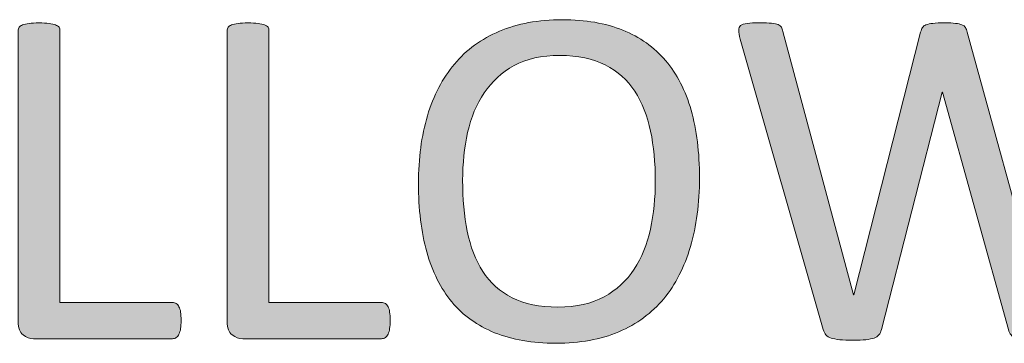
# Model space of a CAD drawing. Units: inches. Extents: x 0 to 17, y 0 to 11.
# Drawn here: x 12.5 to 12.6, y 1 to 1 of the extents above; entities that cross this region are included whole.
import ezdxf

# ---------------------------------------------------------------- set-up
doc = ezdxf.new("R2010")
doc.units = ezdxf.units.IN
doc.header["$MEASUREMENT"] = 0
doc.layers.add('Layer 1', color=7, linetype='Continuous')

# ---------------------------------------------------------------- blocks, each defined once
blk = doc.blocks.new('block 66')
at = {"layer": 'Layer 1', "true_color": 0xffffff}
h = blk.add_hatch(color=7, dxfattribs=at)
h.dxf.hatch_style = 2
edge = h.paths.add_edge_path()
edge.add_spline(control_points=[(12.54366, 0.96086), (12.54366, 0.96049), (12.54365, 0.96019), (12.54361, 0.95995), (12.54358, 0.9597), (12.54351, 0.9595), (12.54343, 0.95932), (12.54335, 0.95915), (12.54325, 0.95903), (12.54313, 0.95894), (12.54302, 0.95886), (12.54287, 0.95882), (12.54271, 0.95882), (12.54271, 0.95882), (12.52718, 0.95882), (12.52718, 0.95882), (12.52677, 0.95882), (12.52638, 0.95896), (12.526, 0.95924), (12.52563, 0.95953), (12.52544, 0.96002), (12.52544, 0.96072), (12.52544, 0.96072), (12.52544, 0.99322), (12.52544, 0.99322), (12.52544, 0.99337), (12.52549, 0.99349), (12.52555, 0.9936), (12.52563, 0.99371), (12.52576, 0.99379), (12.52593, 0.99386), (12.52612, 0.99392), (12.52637, 0.99398), (12.52667, 0.99402), (12.52698, 0.99406), (12.52734, 0.99409), (12.52778, 0.99409), (12.52824, 0.99409), (12.52861, 0.99406), (12.5289, 0.99402), (12.5292, 0.99398), (12.52945, 0.99392), (12.52962, 0.99386), (12.52981, 0.99379), (12.52993, 0.99371), (12.53002, 0.9936), (12.53008, 0.99349), (12.53012, 0.99337), (12.53012, 0.99322), (12.53012, 0.99322), (12.53012, 0.96286), (12.53012, 0.96286), (12.53012, 0.96286), (12.54271, 0.96286), (12.54271, 0.96286), (12.54287, 0.96286), (12.54302, 0.96282), (12.54313, 0.96274), (12.54325, 0.96266), (12.54335, 0.96254), (12.54343, 0.96239), (12.54351, 0.96224), (12.54358, 0.96204), (12.54361, 0.96178), (12.54365, 0.96152), (12.54366, 0.96122), (12.54366, 0.96086)], knot_values=[0, 0, 0, 0, 1, 1, 1, 2, 2, 2, 3, 3, 3, 4, 4, 4, 5, 5, 5, 6, 6, 6, 7, 7, 7, 8, 8, 8, 9, 9, 9, 10, 10, 10, 11, 11, 11, 12, 12, 12, 13, 13, 13, 14, 14, 14, 15, 15, 15, 16, 16, 16, 17, 17, 17, 18, 18, 18, 19, 19, 19, 20, 20, 20, 21, 21, 21, 22, 22, 22, 22], degree=3, periodic=1)
h = blk.add_hatch(color=7, dxfattribs=at)
h.dxf.hatch_style = 2
edge = h.paths.add_edge_path()
edge.add_spline(control_points=[(12.56703, 0.96086), (12.56703, 0.96049), (12.56702, 0.96019), (12.56698, 0.95995), (12.56695, 0.9597), (12.56688, 0.9595), (12.5668, 0.95932), (12.56672, 0.95915), (12.56662, 0.95903), (12.5665, 0.95894), (12.56639, 0.95886), (12.56624, 0.95882), (12.56608, 0.95882), (12.56608, 0.95882), (12.55055, 0.95882), (12.55055, 0.95882), (12.55014, 0.95882), (12.54975, 0.95896), (12.54937, 0.95924), (12.549, 0.95953), (12.54881, 0.96002), (12.54881, 0.96072), (12.54881, 0.96072), (12.54881, 0.99322), (12.54881, 0.99322), (12.54881, 0.99337), (12.54886, 0.99349), (12.54892, 0.9936), (12.549, 0.99371), (12.54913, 0.99379), (12.5493, 0.99386), (12.54949, 0.99392), (12.54974, 0.99398), (12.55004, 0.99402), (12.55035, 0.99406), (12.55071, 0.99409), (12.55115, 0.99409), (12.55161, 0.99409), (12.55197, 0.99406), (12.55227, 0.99402), (12.55257, 0.99398), (12.55282, 0.99392), (12.55299, 0.99386), (12.55318, 0.99379), (12.5533, 0.99371), (12.55339, 0.9936), (12.55345, 0.99349), (12.55349, 0.99337), (12.55349, 0.99322), (12.55349, 0.99322), (12.55349, 0.96286), (12.55349, 0.96286), (12.55349, 0.96286), (12.56608, 0.96286), (12.56608, 0.96286), (12.56624, 0.96286), (12.56639, 0.96282), (12.5665, 0.96274), (12.56662, 0.96266), (12.56672, 0.96254), (12.5668, 0.96239), (12.56688, 0.96224), (12.56695, 0.96204), (12.56698, 0.96178), (12.56702, 0.96152), (12.56703, 0.96122), (12.56703, 0.96086)], knot_values=[0, 0, 0, 0, 1, 1, 1, 2, 2, 2, 3, 3, 3, 4, 4, 4, 5, 5, 5, 6, 6, 6, 7, 7, 7, 8, 8, 8, 9, 9, 9, 10, 10, 10, 11, 11, 11, 12, 12, 12, 13, 13, 13, 14, 14, 14, 15, 15, 15, 16, 16, 16, 17, 17, 17, 18, 18, 18, 19, 19, 19, 20, 20, 20, 21, 21, 21, 22, 22, 22, 22], degree=3, periodic=1)
h = blk.add_hatch(color=7, dxfattribs=at)
h.dxf.hatch_style = 2
edge = h.paths.add_edge_path()
edge.add_spline(control_points=[(12.60162, 0.97678), (12.60162, 0.97394), (12.60128, 0.97138), (12.60061, 0.9691), (12.59993, 0.96682), (12.59894, 0.96488), (12.59762, 0.96328), (12.59629, 0.96168), (12.5946, 0.96045), (12.5926, 0.95959), (12.59059, 0.95874), (12.58824, 0.95831), (12.58557, 0.95831), (12.58293, 0.95831), (12.58065, 0.9587), (12.57872, 0.95949), (12.5768, 0.96027), (12.5752, 0.96141), (12.57393, 0.96292), (12.57269, 0.96442), (12.57175, 0.96628), (12.57113, 0.96851), (12.57052, 0.97073), (12.5702, 0.97329), (12.5702, 0.97618), (12.5702, 0.97895), (12.57054, 0.98146), (12.57121, 0.98372), (12.57189, 0.98599), (12.57289, 0.9879), (12.57422, 0.98949), (12.57556, 0.99108), (12.57724, 0.9923), (12.57925, 0.99315), (12.58126, 0.994), (12.5836, 0.99444), (12.58628, 0.99444), (12.58887, 0.99444), (12.59112, 0.99405), (12.59303, 0.99327), (12.59496, 0.9925), (12.59656, 0.99136), (12.59783, 0.98987), (12.59911, 0.98838), (12.60006, 0.98653), (12.60068, 0.98433), (12.6013, 0.98214), (12.60162, 0.97961), (12.60162, 0.97678)], knot_values=[0, 0, 0, 0, 1, 1, 1, 2, 2, 2, 3, 3, 3, 4, 4, 4, 5, 5, 5, 6, 6, 6, 7, 7, 7, 8, 8, 8, 9, 9, 9, 10, 10, 10, 11, 11, 11, 12, 12, 12, 13, 13, 13, 14, 14, 14, 15, 15, 15, 16, 16, 16, 16], degree=3, periodic=1)
edge = h.paths.add_edge_path()
edge.add_spline(control_points=[(12.59668, 0.97645), (12.59668, 0.97845), (12.5965, 0.98029), (12.59615, 0.982), (12.5958, 0.98371), (12.5952, 0.98519), (12.59439, 0.98645), (12.59356, 0.98771), (12.59246, 0.98869), (12.59109, 0.98939), (12.58972, 0.9901), (12.58801, 0.99045), (12.58599, 0.99045), (12.58397, 0.99045), (12.58226, 0.99007), (12.58089, 0.98931), (12.57952, 0.98855), (12.57841, 0.98754), (12.57754, 0.98627), (12.57669, 0.98501), (12.57608, 0.98353), (12.5757, 0.98184), (12.57533, 0.98014), (12.57514, 0.97837), (12.57514, 0.97651), (12.57514, 0.97445), (12.57532, 0.97255), (12.57566, 0.97081), (12.57601, 0.96908), (12.57658, 0.96758), (12.57739, 0.96632), (12.57821, 0.96506), (12.57931, 0.96408), (12.58066, 0.96339), (12.58203, 0.9627), (12.58374, 0.96235), (12.5858, 0.96235), (12.58785, 0.96235), (12.58956, 0.96273), (12.59096, 0.96349), (12.59234, 0.96425), (12.59347, 0.96528), (12.59432, 0.96657), (12.59516, 0.96785), (12.59577, 0.96936), (12.59614, 0.97106), (12.59649, 0.97275), (12.59668, 0.97456), (12.59668, 0.97645)], knot_values=[0, 0, 0, 0, 1, 1, 1, 2, 2, 2, 3, 3, 3, 4, 4, 4, 5, 5, 5, 6, 6, 6, 7, 7, 7, 8, 8, 8, 9, 9, 9, 10, 10, 10, 11, 11, 11, 12, 12, 12, 13, 13, 13, 14, 14, 14, 15, 15, 15, 16, 16, 16, 16], degree=3, periodic=1)
h = blk.add_hatch(color=7, dxfattribs=at)
h.dxf.hatch_style = 2
edge = h.paths.add_edge_path()
edge.add_spline(control_points=[(12.64263, 0.95985), (12.64256, 0.95959), (12.64246, 0.95939), (12.64231, 0.95924), (12.64216, 0.95909), (12.64197, 0.95897), (12.64171, 0.95889), (12.64145, 0.95881), (12.64114, 0.95875), (12.64077, 0.95871), (12.64041, 0.95867), (12.63995, 0.95866), (12.6394, 0.95866), (12.63885, 0.95866), (12.63837, 0.95867), (12.63798, 0.95871), (12.63759, 0.95875), (12.63726, 0.95881), (12.63702, 0.95889), (12.63676, 0.95897), (12.63657, 0.95909), (12.63645, 0.95924), (12.63631, 0.95939), (12.63622, 0.95959), (12.63615, 0.95985), (12.63615, 0.95985), (12.62878, 0.98636), (12.62878, 0.98636), (12.62878, 0.98636), (12.62873, 0.98636), (12.62873, 0.98636), (12.62873, 0.98636), (12.62195, 0.95985), (12.62195, 0.95985), (12.62189, 0.95959), (12.6218, 0.95939), (12.62168, 0.95924), (12.62155, 0.95909), (12.62137, 0.95897), (12.62113, 0.95889), (12.6209, 0.95881), (12.62059, 0.95875), (12.62023, 0.95871), (12.61986, 0.95867), (12.61937, 0.95866), (12.6188, 0.95866), (12.6182, 0.95866), (12.6177, 0.95867), (12.61731, 0.95871), (12.6169, 0.95875), (12.61658, 0.95881), (12.61633, 0.95889), (12.61608, 0.95897), (12.61589, 0.95909), (12.61575, 0.95924), (12.61561, 0.95939), (12.61552, 0.95959), (12.61546, 0.95985), (12.61546, 0.95985), (12.60617, 0.99227), (12.60617, 0.99227), (12.60607, 0.99269), (12.60601, 0.99301), (12.606, 0.99325), (12.60598, 0.99348), (12.60607, 0.99367), (12.60621, 0.99379), (12.60636, 0.99391), (12.60662, 0.99399), (12.60696, 0.99403), (12.6073, 0.99407), (12.60776, 0.99409), (12.60834, 0.99409), (12.60891, 0.99409), (12.60935, 0.99407), (12.60967, 0.99405), (12.61, 0.99402), (12.61026, 0.99396), (12.61042, 0.9939), (12.6106, 0.99383), (12.61072, 0.99372), (12.61077, 0.9936), (12.61084, 0.99348), (12.61089, 0.99331), (12.61092, 0.99311), (12.61092, 0.99311), (12.61883, 0.9637), (12.61883, 0.9637), (12.61883, 0.9637), (12.61886, 0.9637), (12.61886, 0.9637), (12.61886, 0.9637), (12.62634, 0.99306), (12.62634, 0.99306), (12.6264, 0.99326), (12.62646, 0.99342), (12.62655, 0.99356), (12.62663, 0.99369), (12.62676, 0.9938), (12.62694, 0.99387), (12.62713, 0.99394), (12.62739, 0.99399), (12.62771, 0.99403), (12.62805, 0.99407), (12.62849, 0.99409), (12.62903, 0.99409), (12.62954, 0.99409), (12.62994, 0.99407), (12.63024, 0.99403), (12.63053, 0.99399), (12.63078, 0.99394), (12.63095, 0.99387), (12.63114, 0.9938), (12.63127, 0.99369), (12.63135, 0.99356), (12.63143, 0.99342), (12.6315, 0.99326), (12.63155, 0.99306), (12.63155, 0.99306), (12.63962, 0.9637), (12.63962, 0.9637), (12.63962, 0.9637), (12.63968, 0.9637), (12.63968, 0.9637), (12.63968, 0.9637), (12.64741, 0.99308), (12.64741, 0.99308), (12.64746, 0.99326), (12.64752, 0.99342), (12.64757, 0.99356), (12.64762, 0.99369), (12.64775, 0.9938), (12.64791, 0.99387), (12.64808, 0.99394), (12.64833, 0.99399), (12.64864, 0.99403), (12.64897, 0.99407), (12.64939, 0.99409), (12.6499, 0.99409), (12.65046, 0.99409), (12.65088, 0.99406), (12.6512, 0.99402), (12.65152, 0.99398), (12.65175, 0.99388), (12.6519, 0.99376), (12.65203, 0.99364), (12.6521, 0.99345), (12.6521, 0.99322), (12.65209, 0.99299), (12.65203, 0.99266), (12.65195, 0.99224), (12.65195, 0.99224), (12.64263, 0.95985), (12.64263, 0.95985)], knot_values=[0, 0, 0, 0, 1, 1, 1, 2, 2, 2, 3, 3, 3, 4, 4, 4, 5, 5, 5, 6, 6, 6, 7, 7, 7, 8, 8, 8, 9, 9, 9, 10, 10, 10, 11, 11, 11, 12, 12, 12, 13, 13, 13, 14, 14, 14, 15, 15, 15, 16, 16, 16, 17, 17, 17, 18, 18, 18, 19, 19, 19, 20, 20, 20, 21, 21, 21, 22, 22, 22, 23, 23, 23, 24, 24, 24, 25, 25, 25, 26, 26, 26, 27, 27, 27, 28, 28, 28, 29, 29, 29, 30, 30, 30, 31, 31, 31, 32, 32, 32, 33, 33, 33, 34, 34, 34, 35, 35, 35, 36, 36, 36, 37, 37, 37, 38, 38, 38, 39, 39, 39, 40, 40, 40, 41, 41, 41, 42, 42, 42, 43, 43, 43, 44, 44, 44, 45, 45, 45, 46, 46, 46, 47, 47, 47, 48, 48, 48, 49, 49, 49, 50, 50, 50, 51, 51, 51, 51], degree=3, periodic=1)
at = {"layer": 'Layer 1', "lineweight": 0}
for points, knots in [([(12.54366, 0.96086), (12.54366, 0.96049), (12.54365, 0.96019), (12.54361, 0.95995), (12.54358, 0.9597), (12.54351, 0.9595), (12.54343, 0.95932), (12.54335, 0.95915), (12.54325, 0.95903), (12.54313, 0.95894), (12.54302, 0.95886), (12.54287, 0.95882), (12.54271, 0.95882), (12.54271, 0.95882), (12.52718, 0.95882), (12.52718, 0.95882), (12.52677, 0.95882), (12.52638, 0.95896), (12.526, 0.95924), (12.52563, 0.95953), (12.52544, 0.96002), (12.52544, 0.96072), (12.52544, 0.96072), (12.52544, 0.99322), (12.52544, 0.99322), (12.52544, 0.99337), (12.52549, 0.99349), (12.52555, 0.9936), (12.52563, 0.99371), (12.52576, 0.99379), (12.52593, 0.99386), (12.52612, 0.99392), (12.52637, 0.99398), (12.52667, 0.99402), (12.52698, 0.99406), (12.52734, 0.99409), (12.52778, 0.99409), (12.52824, 0.99409), (12.52861, 0.99406), (12.5289, 0.99402), (12.5292, 0.99398), (12.52945, 0.99392), (12.52962, 0.99386), (12.52981, 0.99379), (12.52993, 0.99371), (12.53002, 0.9936), (12.53008, 0.99349), (12.53012, 0.99337), (12.53012, 0.99322), (12.53012, 0.99322), (12.53012, 0.96286), (12.53012, 0.96286), (12.53012, 0.96286), (12.54271, 0.96286), (12.54271, 0.96286), (12.54287, 0.96286), (12.54302, 0.96282), (12.54313, 0.96274), (12.54325, 0.96266), (12.54335, 0.96254), (12.54343, 0.96239), (12.54351, 0.96224), (12.54358, 0.96204), (12.54361, 0.96178), (12.54365, 0.96152), (12.54366, 0.96122), (12.54366, 0.96086)], [0, 0, 0, 0, 1, 1, 1, 2, 2, 2, 3, 3, 3, 4, 4, 4, 5, 5, 5, 6, 6, 6, 7, 7, 7, 8, 8, 8, 9, 9, 9, 10, 10, 10, 11, 11, 11, 12, 12, 12, 13, 13, 13, 14, 14, 14, 15, 15, 15, 16, 16, 16, 17, 17, 17, 18, 18, 18, 19, 19, 19, 20, 20, 20, 21, 21, 21, 22, 22, 22, 22]), ([(12.56703, 0.96086), (12.56703, 0.96049), (12.56702, 0.96019), (12.56698, 0.95995), (12.56695, 0.9597), (12.56688, 0.9595), (12.5668, 0.95932), (12.56672, 0.95915), (12.56662, 0.95903), (12.5665, 0.95894), (12.56639, 0.95886), (12.56624, 0.95882), (12.56608, 0.95882), (12.56608, 0.95882), (12.55055, 0.95882), (12.55055, 0.95882), (12.55014, 0.95882), (12.54975, 0.95896), (12.54937, 0.95924), (12.549, 0.95953), (12.54881, 0.96002), (12.54881, 0.96072), (12.54881, 0.96072), (12.54881, 0.99322), (12.54881, 0.99322), (12.54881, 0.99337), (12.54886, 0.99349), (12.54892, 0.9936), (12.549, 0.99371), (12.54913, 0.99379), (12.5493, 0.99386), (12.54949, 0.99392), (12.54974, 0.99398), (12.55004, 0.99402), (12.55035, 0.99406), (12.55071, 0.99409), (12.55115, 0.99409), (12.55161, 0.99409), (12.55197, 0.99406), (12.55227, 0.99402), (12.55257, 0.99398), (12.55282, 0.99392), (12.55299, 0.99386), (12.55318, 0.99379), (12.5533, 0.99371), (12.55339, 0.9936), (12.55345, 0.99349), (12.55349, 0.99337), (12.55349, 0.99322), (12.55349, 0.99322), (12.55349, 0.96286), (12.55349, 0.96286), (12.55349, 0.96286), (12.56608, 0.96286), (12.56608, 0.96286), (12.56624, 0.96286), (12.56639, 0.96282), (12.5665, 0.96274), (12.56662, 0.96266), (12.56672, 0.96254), (12.5668, 0.96239), (12.56688, 0.96224), (12.56695, 0.96204), (12.56698, 0.96178), (12.56702, 0.96152), (12.56703, 0.96122), (12.56703, 0.96086)], [0, 0, 0, 0, 1, 1, 1, 2, 2, 2, 3, 3, 3, 4, 4, 4, 5, 5, 5, 6, 6, 6, 7, 7, 7, 8, 8, 8, 9, 9, 9, 10, 10, 10, 11, 11, 11, 12, 12, 12, 13, 13, 13, 14, 14, 14, 15, 15, 15, 16, 16, 16, 17, 17, 17, 18, 18, 18, 19, 19, 19, 20, 20, 20, 21, 21, 21, 22, 22, 22, 22]), ([(12.60162, 0.97678), (12.60162, 0.97394), (12.60128, 0.97138), (12.60061, 0.9691), (12.59993, 0.96682), (12.59894, 0.96488), (12.59762, 0.96328), (12.59629, 0.96168), (12.5946, 0.96045), (12.5926, 0.95959), (12.59059, 0.95874), (12.58824, 0.95831), (12.58557, 0.95831), (12.58293, 0.95831), (12.58065, 0.9587), (12.57872, 0.95949), (12.5768, 0.96027), (12.5752, 0.96141), (12.57393, 0.96292), (12.57269, 0.96442), (12.57175, 0.96628), (12.57113, 0.96851), (12.57052, 0.97073), (12.5702, 0.97329), (12.5702, 0.97618), (12.5702, 0.97895), (12.57054, 0.98146), (12.57121, 0.98372), (12.57189, 0.98599), (12.57289, 0.9879), (12.57422, 0.98949), (12.57556, 0.99108), (12.57724, 0.9923), (12.57925, 0.99315), (12.58126, 0.994), (12.5836, 0.99444), (12.58628, 0.99444), (12.58887, 0.99444), (12.59112, 0.99405), (12.59303, 0.99327), (12.59496, 0.9925), (12.59656, 0.99136), (12.59783, 0.98987), (12.59911, 0.98838), (12.60006, 0.98653), (12.60068, 0.98433), (12.6013, 0.98214), (12.60162, 0.97961), (12.60162, 0.97678)], [0, 0, 0, 0, 1, 1, 1, 2, 2, 2, 3, 3, 3, 4, 4, 4, 5, 5, 5, 6, 6, 6, 7, 7, 7, 8, 8, 8, 9, 9, 9, 10, 10, 10, 11, 11, 11, 12, 12, 12, 13, 13, 13, 14, 14, 14, 15, 15, 15, 16, 16, 16, 16]), ([(12.64263, 0.95985), (12.64256, 0.95959), (12.64246, 0.95939), (12.64231, 0.95924), (12.64216, 0.95909), (12.64197, 0.95897), (12.64171, 0.95889), (12.64145, 0.95881), (12.64114, 0.95875), (12.64077, 0.95871), (12.64041, 0.95867), (12.63995, 0.95866), (12.6394, 0.95866), (12.63885, 0.95866), (12.63837, 0.95867), (12.63798, 0.95871), (12.63759, 0.95875), (12.63726, 0.95881), (12.63702, 0.95889), (12.63676, 0.95897), (12.63657, 0.95909), (12.63645, 0.95924), (12.63631, 0.95939), (12.63622, 0.95959), (12.63615, 0.95985), (12.63615, 0.95985), (12.62878, 0.98636), (12.62878, 0.98636), (12.62878, 0.98636), (12.62873, 0.98636), (12.62873, 0.98636), (12.62873, 0.98636), (12.62195, 0.95985), (12.62195, 0.95985), (12.62189, 0.95959), (12.6218, 0.95939), (12.62168, 0.95924), (12.62155, 0.95909), (12.62137, 0.95897), (12.62113, 0.95889), (12.6209, 0.95881), (12.62059, 0.95875), (12.62023, 0.95871), (12.61986, 0.95867), (12.61937, 0.95866), (12.6188, 0.95866), (12.6182, 0.95866), (12.6177, 0.95867), (12.61731, 0.95871), (12.6169, 0.95875), (12.61658, 0.95881), (12.61633, 0.95889), (12.61608, 0.95897), (12.61589, 0.95909), (12.61575, 0.95924), (12.61561, 0.95939), (12.61552, 0.95959), (12.61546, 0.95985), (12.61546, 0.95985), (12.60617, 0.99227), (12.60617, 0.99227), (12.60607, 0.99269), (12.60601, 0.99301), (12.606, 0.99325), (12.60598, 0.99348), (12.60607, 0.99367), (12.60621, 0.99379), (12.60636, 0.99391), (12.60662, 0.99399), (12.60696, 0.99403), (12.6073, 0.99407), (12.60776, 0.99409), (12.60834, 0.99409), (12.60891, 0.99409), (12.60935, 0.99407), (12.60967, 0.99405), (12.61, 0.99402), (12.61026, 0.99396), (12.61042, 0.9939), (12.6106, 0.99383), (12.61072, 0.99372), (12.61077, 0.9936), (12.61084, 0.99348), (12.61089, 0.99331), (12.61092, 0.99311), (12.61092, 0.99311), (12.61883, 0.9637), (12.61883, 0.9637), (12.61883, 0.9637), (12.61886, 0.9637), (12.61886, 0.9637), (12.61886, 0.9637), (12.62634, 0.99306), (12.62634, 0.99306), (12.6264, 0.99326), (12.62646, 0.99342), (12.62655, 0.99356), (12.62663, 0.99369), (12.62676, 0.9938), (12.62694, 0.99387), (12.62713, 0.99394), (12.62739, 0.99399), (12.62771, 0.99403), (12.62805, 0.99407), (12.62849, 0.99409), (12.62903, 0.99409), (12.62954, 0.99409), (12.62994, 0.99407), (12.63024, 0.99403), (12.63053, 0.99399), (12.63078, 0.99394), (12.63095, 0.99387), (12.63114, 0.9938), (12.63127, 0.99369), (12.63135, 0.99356), (12.63143, 0.99342), (12.6315, 0.99326), (12.63155, 0.99306), (12.63155, 0.99306), (12.63962, 0.9637), (12.63962, 0.9637), (12.63962, 0.9637), (12.63968, 0.9637), (12.63968, 0.9637), (12.63968, 0.9637), (12.64741, 0.99308), (12.64741, 0.99308), (12.64746, 0.99326), (12.64752, 0.99342), (12.64757, 0.99356), (12.64762, 0.99369), (12.64775, 0.9938), (12.64791, 0.99387), (12.64808, 0.99394), (12.64833, 0.99399), (12.64864, 0.99403), (12.64897, 0.99407), (12.64939, 0.99409), (12.6499, 0.99409), (12.65046, 0.99409), (12.65088, 0.99406), (12.6512, 0.99402), (12.65152, 0.99398), (12.65175, 0.99388), (12.6519, 0.99376), (12.65203, 0.99364), (12.6521, 0.99345), (12.6521, 0.99322), (12.65209, 0.99299), (12.65203, 0.99266), (12.65195, 0.99224), (12.65195, 0.99224), (12.64263, 0.95985), (12.64263, 0.95985)], [0, 0, 0, 0, 1, 1, 1, 2, 2, 2, 3, 3, 3, 4, 4, 4, 5, 5, 5, 6, 6, 6, 7, 7, 7, 8, 8, 8, 9, 9, 9, 10, 10, 10, 11, 11, 11, 12, 12, 12, 13, 13, 13, 14, 14, 14, 15, 15, 15, 16, 16, 16, 17, 17, 17, 18, 18, 18, 19, 19, 19, 20, 20, 20, 21, 21, 21, 22, 22, 22, 23, 23, 23, 24, 24, 24, 25, 25, 25, 26, 26, 26, 27, 27, 27, 28, 28, 28, 29, 29, 29, 30, 30, 30, 31, 31, 31, 32, 32, 32, 33, 33, 33, 34, 34, 34, 35, 35, 35, 36, 36, 36, 37, 37, 37, 38, 38, 38, 39, 39, 39, 40, 40, 40, 41, 41, 41, 42, 42, 42, 43, 43, 43, 44, 44, 44, 45, 45, 45, 46, 46, 46, 47, 47, 47, 48, 48, 48, 49, 49, 49, 50, 50, 50, 51, 51, 51, 51]), ([(12.59668, 0.97645), (12.59668, 0.97845), (12.5965, 0.98029), (12.59615, 0.982), (12.5958, 0.98371), (12.5952, 0.98519), (12.59439, 0.98645), (12.59356, 0.98771), (12.59246, 0.98869), (12.59109, 0.98939), (12.58972, 0.9901), (12.58801, 0.99045), (12.58599, 0.99045), (12.58397, 0.99045), (12.58226, 0.99007), (12.58089, 0.98931), (12.57952, 0.98855), (12.57841, 0.98754), (12.57754, 0.98627), (12.57669, 0.98501), (12.57608, 0.98353), (12.5757, 0.98184), (12.57533, 0.98014), (12.57514, 0.97837), (12.57514, 0.97651), (12.57514, 0.97445), (12.57532, 0.97255), (12.57566, 0.97081), (12.57601, 0.96908), (12.57658, 0.96758), (12.57739, 0.96632), (12.57821, 0.96506), (12.57931, 0.96408), (12.58066, 0.96339), (12.58203, 0.9627), (12.58374, 0.96235), (12.5858, 0.96235), (12.58785, 0.96235), (12.58956, 0.96273), (12.59096, 0.96349), (12.59234, 0.96425), (12.59347, 0.96528), (12.59432, 0.96657), (12.59516, 0.96785), (12.59577, 0.96936), (12.59614, 0.97106), (12.59649, 0.97275), (12.59668, 0.97456), (12.59668, 0.97645)], [0, 0, 0, 0, 1, 1, 1, 2, 2, 2, 3, 3, 3, 4, 4, 4, 5, 5, 5, 6, 6, 6, 7, 7, 7, 8, 8, 8, 9, 9, 9, 10, 10, 10, 11, 11, 11, 12, 12, 12, 13, 13, 13, 14, 14, 14, 15, 15, 15, 16, 16, 16, 16])]:
    blk.add_open_spline(points, degree=3, knots=knots, dxfattribs=at)

msp = doc.modelspace()

# ---------------------------------------------------------------- block references
at = {"layer": 'Layer 1'}
msp.add_blockref('block 66', (0, 0), dxfattribs=at)

doc.saveas('drawing.dxf')
